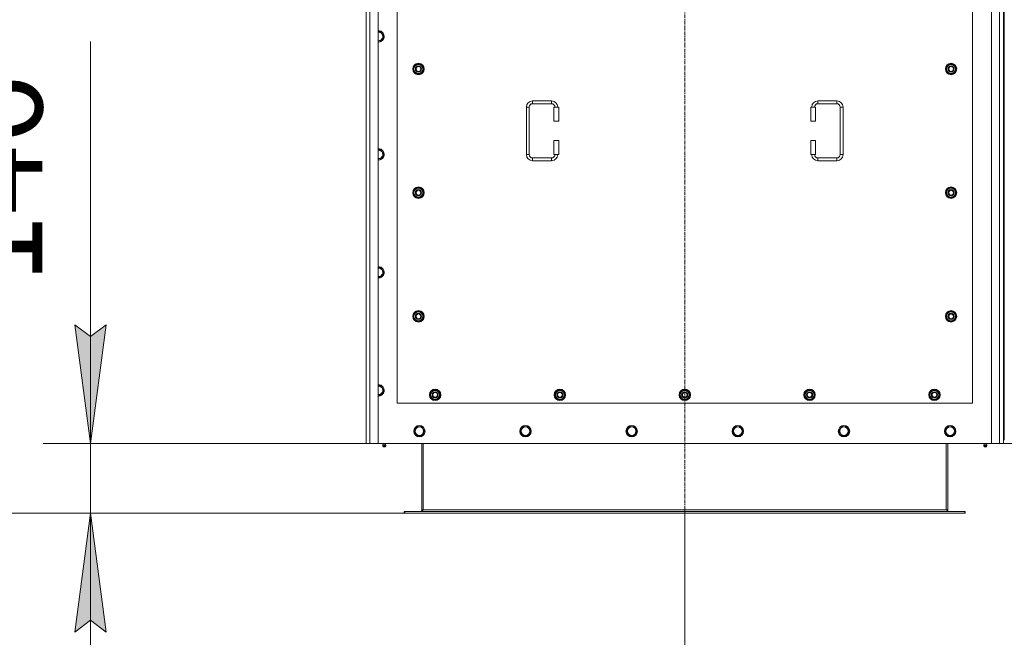
# Model space of a CAD drawing. Units: millimetres. Extents: x 0 to 21873, y -7 to 14850.
# Drawn here: x 2154 to 4225, y 2566 to 3865 of the extents above; entities that cross this region are included whole.
import ezdxf

# ---------------------------------------------------------------- set-up
doc = ezdxf.new("R2010")
doc.units = ezdxf.units.MM
doc.linetypes.add('K5LT_AXLED', pattern=[12, 7.5, -1.5, 1.5, -1.5])
doc.linetypes.add('K5LT_THIN', pattern=[0])
for name, color, linetype, true_color in [('DIM', 6, 'Continuous', 0xff00ff), ('OSI', 2, 'Continuous', 0xffff00), ('R', 1, 'Continuous', 0xff0000), ('WELDING', 7, 'Continuous', 0xffffff)]:
    doc.layers.add(name, color=color, linetype=linetype, true_color=true_color)
doc.styles.add('KTEXTSTYLE', font='GOST_A.TTF', dxfattribs={"width": 0.96, "height": 5})

msp = doc.modelspace()

# ---------------------------------------------------------------- hatches: boundary and pattern name
at = {"layer": 'DIM'}
for points in [[(2303.4, 2973.6), (2336.3, 3223.6), (2303.4, 3198.6), (2270.5, 3223.6)], [(2336.3, 2577.6), (2303.4, 2827.6), (2270.5, 2577.6), (2303.4, 2602.6)]]:
    msp.add_hatch(color=7, dxfattribs=at).paths.add_polyline_path(points)

# ---------------------------------------------------------------- linework, layer by layer
at = {"layer": 'DIM', "color": 7, "linetype": 'K5LT_THIN', "lineweight": 18}
for p, q in [((2303.4, 3223.6), (2303.4, 3819.1)), ((2303.4, 2973.6), (2303.4, 3323.6)), ((2303.4, 3198.6), (2270.5, 3223.6)), ((2270.5, 3223.6), (2303.4, 2973.6)), ((2303.4, 2973.6), (2336.3, 3223.6)), ((2336.3, 3223.6), (2303.4, 3198.6)), ((2303.4, 2973.6), (2303.4, 3223.6)), ((2889.9, 2973.6), (2203.4, 2973.6)), ((2303.4, 2827.6), (2303.4, 2973.6)), ((4197.9, 2973.6), (6316.1, 2973.6)), ((2964.1, 2827.6), (1624.5, 2827.6)), ((2964.1, 2827.6), (2203.4, 2827.6)), ((2303.4, 2827.6), (2270.5, 2577.6)), ((2336.3, 2577.6), (2303.4, 2827.6)), ((2303.4, 2827.6), (2303.4, 2477.6)), ((3552.9, 2827.6), (3552.9, 2150.1)), ((2270.5, 2577.6), (2303.4, 2602.6)), ((2303.4, 2602.6), (2336.3, 2577.6))]:
    msp.add_line(p, q, dxfattribs=at)
at = {"layer": 'OSI', "color": 30, "linetype": 'K5LT_AXLED', "lineweight": 18, "true_color": 0xff8000}
msp.add_line((3552.9, 2727.6), (3552.9, 4883.6), dxfattribs=at)
at = {"layer": 'R', "color": 7, "linetype": 'K5LT_THIN', "lineweight": 18}
for p, q in [((2882.9, 2973.6), (2882.9, 4783.6)), ((2890.9, 4783.6), (2890.9, 2973.6)), ((2907.9, 4783.6), (2907.9, 2973.6)), ((4197.9, 2973.6), (4197.9, 4783.6)), ((4214.9, 2973.6), (4214.9, 4783.6)), ((4222.9, 4775.6), (4222.9, 2981.6)), ((4224.9, 4775.6), (4224.9, 2981.6)), ((2947.9, 4203.6), (2947.9, 3058.6)), ((4157.9, 3058.6), (4157.9, 4203.6)), ((2907.9, 3839.1), (2914.4, 3839.1)), ((2914.4, 3839.1), (2919.8, 3829.6)), ((2908.9, 3820.1), (2907.9, 3820.1)), ((2914.4, 3820.1), (2908.9, 3820.1)), ((2919.8, 3829.6), (2914.4, 3820.1)), ((2981.9, 3761.1), (2987.4, 3770.6)), ((2987.4, 3770.6), (2992.9, 3770.6)), ((2992.9, 3770.6), (2998.4, 3770.6)), ((2998.4, 3770.6), (3003.8, 3761.1)), ((4101.9, 3761.1), (4107.4, 3770.6)), ((4107.4, 3770.6), (4112.9, 3770.6)), ((4112.9, 3770.6), (4118.4, 3770.6)), ((4118.4, 3770.6), (4123.8, 3761.1)), ((2987.4, 3751.6), (2981.9, 3761.1)), ((2982.6, 3762.2), (2982.4, 3762.2)), ((2982.4, 3760), (2982.5, 3760)), ((2983.2, 3763.3), (2982.6, 3763.3)), ((2992.9, 3751.6), (2987.4, 3751.6)), ((2998.4, 3751.6), (2992.9, 3751.6)), ((3003.8, 3761.1), (2998.4, 3751.6)), ((4107.4, 3751.6), (4101.9, 3761.1)), ((4102.6, 3762.2), (4102.4, 3762.2)), ((4102.4, 3760), (4102.5, 3760)), ((4103.2, 3763.3), (4102.6, 3763.3)), ((4112.9, 3751.6), (4107.4, 3751.6)), ((4118.4, 3751.6), (4112.9, 3751.6)), ((4123.8, 3761.1), (4118.4, 3751.6)), ((3232.9, 3694.1), (3272.9, 3694.1)), ((3232.9, 3694.1), (3232.9, 3688.1)), ((3232.9, 3688.1), (3272.9, 3688.1)), ((3272.9, 3694.1), (3272.9, 3688.1)), ((3832.9, 3694.1), (3832.9, 3688.1)), ((3832.9, 3694.1), (3872.9, 3694.1)), ((3832.9, 3688.1), (3872.9, 3688.1)), ((3872.9, 3694.1), (3872.9, 3688.1)), ((3219.9, 3581.1), (3219.9, 3681.1)), ((3219.9, 3681.1), (3225.9, 3681.1)), ((3225.9, 3581.1), (3225.9, 3681.1)), ((3287.9, 3681.1), (3277.9, 3681.1)), ((3277.9, 3681.1), (3277.9, 3651.1)), ((3287.9, 3681.1), (3287.9, 3651.1)), ((3817.9, 3681.1), (3827.9, 3681.1)), ((3817.9, 3651.1), (3817.9, 3681.1)), ((3827.9, 3651.1), (3827.9, 3681.1)), ((3879.9, 3681.1), (3879.9, 3581.1)), ((3885.9, 3681.1), (3879.9, 3681.1)), ((3885.9, 3681.1), (3885.9, 3581.1)), ((3287.9, 3651.1), (3277.9, 3651.1)), ((3817.9, 3651.1), (3827.9, 3651.1)), ((3277.9, 3611.1), (3277.9, 3581.1)), ((3287.9, 3611.1), (3277.9, 3611.1)), ((3287.9, 3611.1), (3287.9, 3581.1)), ((3817.9, 3611.1), (3827.9, 3611.1)), ((3817.9, 3581.1), (3817.9, 3611.1)), ((3827.9, 3581.1), (3827.9, 3611.1)), ((2907.9, 3591.1), (2914.4, 3591.1)), ((2914.4, 3591.1), (2919.8, 3581.6)), ((2908.9, 3572.1), (2907.9, 3572.1)), ((2914.4, 3572.1), (2908.9, 3572.1)), ((2919.8, 3581.6), (2914.4, 3572.1)), ((3219.9, 3581.1), (3225.9, 3581.1)), ((3232.9, 3568.1), (3232.9, 3574.1)), ((3272.9, 3574.1), (3232.9, 3574.1)), ((3272.9, 3568.1), (3232.9, 3568.1)), ((3272.9, 3568.1), (3272.9, 3574.1)), ((3287.9, 3581.1), (3277.9, 3581.1)), ((3817.9, 3581.1), (3827.9, 3581.1)), ((3832.9, 3568.1), (3832.9, 3574.1)), ((3872.9, 3574.1), (3832.9, 3574.1)), ((3872.9, 3568.1), (3832.9, 3568.1)), ((3872.9, 3568.1), (3872.9, 3574.1)), ((3885.9, 3581.1), (3879.9, 3581.1)), ((2981.9, 3501.1), (2987.4, 3510.6)), ((2987.4, 3491.6), (2981.9, 3501.1)), ((2982.6, 3502.2), (2982.4, 3502.2)), ((2982.4, 3500), (2982.5, 3500)), ((2983.2, 3503.3), (2982.6, 3503.3)), ((2987.4, 3510.6), (2992.9, 3510.6)), ((2992.9, 3510.6), (2998.4, 3510.6)), ((2998.4, 3510.6), (3003.8, 3501.1)), ((3003.8, 3501.1), (2998.4, 3491.6)), ((4101.9, 3501.1), (4107.4, 3510.6)), ((4107.4, 3491.6), (4101.9, 3501.1)), ((4102.6, 3502.2), (4102.4, 3502.2)), ((4102.4, 3500), (4102.5, 3500)), ((4103.2, 3503.3), (4102.6, 3503.3)), ((4107.4, 3510.6), (4112.9, 3510.6)), ((4112.9, 3510.6), (4118.4, 3510.6)), ((4118.4, 3510.6), (4123.8, 3501.1)), ((4123.8, 3501.1), (4118.4, 3491.6)), ((2992.9, 3491.6), (2987.4, 3491.6)), ((2998.4, 3491.6), (2992.9, 3491.6)), ((4112.9, 3491.6), (4107.4, 3491.6)), ((4118.4, 3491.6), (4112.9, 3491.6)), ((2907.9, 3343.1), (2914.4, 3343.1)), ((2914.4, 3343.1), (2919.8, 3333.6)), ((2919.8, 3333.6), (2914.4, 3324.1)), ((2908.9, 3324.1), (2907.9, 3324.1)), ((2914.4, 3324.1), (2908.9, 3324.1)), ((2981.9, 3241.1), (2987.4, 3250.6)), ((2987.4, 3231.6), (2981.9, 3241.1)), ((2982.6, 3242.2), (2982.4, 3242.2)), ((2982.4, 3240), (2982.5, 3240)), ((2983.2, 3243.3), (2982.6, 3243.3)), ((2987.4, 3250.6), (2992.9, 3250.6)), ((2992.9, 3231.6), (2987.4, 3231.6)), ((2992.9, 3250.6), (2998.4, 3250.6)), ((2998.4, 3231.6), (2992.9, 3231.6)), ((2998.4, 3250.6), (3003.8, 3241.1)), ((3003.8, 3241.1), (2998.4, 3231.6)), ((4101.9, 3241.1), (4107.4, 3250.6)), ((4107.4, 3231.6), (4101.9, 3241.1)), ((4102.6, 3242.2), (4102.4, 3242.2)), ((4102.4, 3240), (4102.5, 3240)), ((4103.2, 3243.3), (4102.6, 3243.3)), ((4107.4, 3250.6), (4112.9, 3250.6)), ((4112.9, 3231.6), (4107.4, 3231.6)), ((4112.9, 3250.6), (4118.4, 3250.6)), ((4118.4, 3231.6), (4112.9, 3231.6)), ((4118.4, 3250.6), (4123.8, 3241.1)), ((4123.8, 3241.1), (4118.4, 3231.6)), ((2914.4, 3095.1), (2919.8, 3085.6)), ((2919.8, 3085.6), (2914.4, 3076.1)), ((3016.9, 3076.1), (3022.4, 3085.6)), ((3022.4, 3085.6), (3027.9, 3085.6)), ((3027.9, 3085.6), (3033.4, 3085.6)), ((3033.4, 3085.6), (3038.8, 3076.1)), ((3279.4, 3076.1), (3284.9, 3085.6)), ((3284.9, 3085.6), (3290.4, 3085.6)), ((3290.4, 3085.6), (3295.9, 3085.6)), ((3295.9, 3085.6), (3301.3, 3076.1)), ((3541.9, 3076.1), (3547.4, 3085.6)), ((3547.4, 3085.6), (3552.9, 3085.6)), ((3552.9, 3085.6), (3558.4, 3085.6)), ((3558.4, 3085.6), (3563.8, 3076.1)), ((3804.4, 3076.1), (3809.9, 3085.6)), ((3809.9, 3085.6), (3815.4, 3085.6)), ((3815.4, 3085.6), (3820.9, 3085.6)), ((3820.9, 3085.6), (3826.3, 3076.1)), ((4066.9, 3076.1), (4072.4, 3085.6)), ((4072.4, 3085.6), (4077.9, 3085.6)), ((4077.9, 3085.6), (4083.4, 3085.6)), ((4083.4, 3085.6), (4088.8, 3076.1)), ((2908.9, 3076.1), (2907.9, 3076.1)), ((2914.4, 3076.1), (2908.9, 3076.1)), ((3022.4, 3066.6), (3016.9, 3076.1)), ((3017.6, 3077.2), (3017.4, 3077.2)), ((3017.4, 3075), (3017.5, 3075)), ((3018.2, 3078.3), (3017.6, 3078.3)), ((3027.9, 3066.6), (3022.4, 3066.6)), ((3033.4, 3066.6), (3027.9, 3066.6)), ((3038.8, 3076.1), (3033.4, 3066.6)), ((3284.9, 3066.6), (3279.4, 3076.1)), ((3280.1, 3077.2), (3279.9, 3077.2)), ((3279.9, 3075), (3280, 3075)), ((3280.7, 3078.3), (3280.1, 3078.3)), ((3290.4, 3066.6), (3284.9, 3066.6)), ((3295.9, 3066.6), (3290.4, 3066.6)), ((3301.3, 3076.1), (3295.9, 3066.6)), ((3547.4, 3066.6), (3541.9, 3076.1)), ((3542.6, 3077.2), (3542.4, 3077.2)), ((3542.4, 3075), (3542.5, 3075)), ((3543.2, 3078.3), (3542.6, 3078.3)), ((3552.9, 3066.6), (3547.4, 3066.6)), ((3558.4, 3066.6), (3552.9, 3066.6)), ((3563.8, 3076.1), (3558.4, 3066.6)), ((3809.9, 3066.6), (3804.4, 3076.1)), ((3805.1, 3077.2), (3804.9, 3077.2)), ((3804.9, 3075), (3805, 3075)), ((3805.7, 3078.3), (3805.1, 3078.3)), ((3815.4, 3066.6), (3809.9, 3066.6)), ((3820.9, 3066.6), (3815.4, 3066.6)), ((3826.3, 3076.1), (3820.9, 3066.6)), ((4072.4, 3066.6), (4066.9, 3076.1)), ((4067.6, 3077.2), (4067.4, 3077.2)), ((4067.4, 3075), (4067.5, 3075)), ((4068.2, 3078.3), (4067.6, 3078.3)), ((4077.9, 3066.6), (4072.4, 3066.6)), ((4083.4, 3066.6), (4077.9, 3066.6)), ((4088.8, 3076.1), (4083.4, 3066.6)), ((2947.9, 3058.6), (4157.9, 3058.6)), ((2983.9, 2999.6), (2989.4, 3009.1)), ((2989.4, 3009.1), (3000.4, 3009.1)), ((3000.4, 3009.1), (3005.8, 2999.6)), ((3207.1, 2999.6), (3212.6, 3009.1)), ((3212.6, 3009.1), (3223.6, 3009.1)), ((3223.6, 3009.1), (3229, 2999.6)), ((3430.3, 2999.6), (3435.8, 3009.1)), ((3435.8, 3009.1), (3446.8, 3009.1)), ((3446.8, 3009.1), (3452.2, 2999.6)), ((3653.5, 2999.6), (3659, 3009.1)), ((3659, 3009.1), (3670, 3009.1)), ((3670, 3009.1), (3675.4, 2999.6)), ((3876.7, 2999.6), (3882.2, 3009.1)), ((3882.2, 3009.1), (3893.2, 3009.1)), ((3893.2, 3009.1), (3898.6, 2999.6)), ((4099.9, 2999.6), (4105.4, 3009.1)), ((4105.4, 3009.1), (4116.4, 3009.1)), ((4116.4, 3009.1), (4121.8, 2999.6)), ((2986.6, 2994.8), (2983.9, 2999.6)), ((2989.4, 2990.1), (2986.6, 2994.8)), ((3000.4, 2990.1), (2989.4, 2990.1)), ((3005.8, 2999.6), (3000.4, 2990.1)), ((3209.8, 2994.8), (3207.1, 2999.6)), ((3212.6, 2990.1), (3209.8, 2994.8)), ((3223.6, 2990.1), (3212.6, 2990.1)), ((3229, 2999.6), (3223.6, 2990.1)), ((3433, 2994.8), (3430.3, 2999.6)), ((3435.8, 2990.1), (3433, 2994.8)), ((3446.8, 2990.1), (3435.8, 2990.1)), ((3452.2, 2999.6), (3446.8, 2990.1)), ((3656.2, 2994.8), (3653.5, 2999.6)), ((3659, 2990.1), (3656.2, 2994.8)), ((3670, 2990.1), (3659, 2990.1)), ((3675.4, 2999.6), (3670, 2990.1)), ((3879.4, 2994.8), (3876.7, 2999.6)), ((3882.2, 2990.1), (3879.4, 2994.8)), ((3893.2, 2990.1), (3882.2, 2990.1)), ((3898.6, 2999.6), (3893.2, 2990.1)), ((4102.6, 2994.8), (4099.9, 2999.6)), ((4105.4, 2990.1), (4102.6, 2994.8)), ((4116.4, 2990.1), (4105.4, 2990.1)), ((4121.8, 2999.6), (4116.4, 2990.1)), ((4222.9, 2981.6), (4224.9, 2981.6)), ((4222.9, 2981.6), (4222.9, 2973.6)), ((2890.9, 2973.6), (2882.9, 2973.6)), ((2907.9, 2973.6), (2890.9, 2973.6)), ((2907.9, 2973.6), (4197.9, 2973.6)), ((2918.2, 2971.3), (2917.5, 2973.6)), ((2924.1, 2968.8), (2917.7, 2968.8)), ((2917.7, 2968.8), (2918.8, 2967.1)), ((2924.1, 2968.8), (2917.7, 2968.8)), ((2923.5, 2971.3), (2918.2, 2971.3)), ((2918.2, 2971.3), (2918.6, 2971.3)), ((2918.6, 2971.3), (2923.5, 2971.3)), ((2923, 2967.1), (2918.8, 2967.1)), ((2924.1, 2968.8), (2923, 2967.1)), ((2923.5, 2971.3), (2924.2, 2973.6)), ((2999.9, 2973.6), (2999.9, 2834.6)), ((3002.9, 2973.6), (3002.9, 2834.6)), ((4102.9, 2973.6), (4102.9, 2834.6)), ((4105.9, 2834.6), (4105.9, 2973.6)), ((4182.2, 2971.3), (4181.5, 2973.6)), ((4181.7, 2968.8), (4182.8, 2967.1)), ((4182.1, 2968.8), (4181.7, 2968.8)), ((4182.1, 2968.8), (4181.7, 2968.8)), ((4188.1, 2968.8), (4182.1, 2968.8)), ((4188.1, 2968.8), (4182.1, 2968.8)), ((4182.2, 2971.3), (4187.5, 2971.3)), ((4182.6, 2971.3), (4182.2, 2971.3)), ((4187.5, 2971.3), (4182.6, 2971.3)), ((4183.1, 2967.1), (4182.8, 2967.1)), ((4187, 2967.1), (4183.1, 2967.1)), ((4188.1, 2968.8), (4187, 2967.1)), ((4187.5, 2971.3), (4188.2, 2973.6)), ((4214.9, 2973.6), (4197.9, 2973.6)), ((4222.9, 2973.6), (4214.9, 2973.6)), ((2962.9, 2830.6), (2964.1, 2830.6)), ((2962.9, 2827.6), (2962.9, 2830.6)), ((2962.9, 2827.6), (2964.1, 2827.6)), ((2964.1, 2827.6), (2964.1, 2830.6)), ((2964.1, 2830.6), (4141.7, 2830.6)), ((2964.1, 2827.6), (4141.7, 2827.6)), ((2999.9, 2834.6), (3002.9, 2834.6)), ((3002.9, 2834.6), (4102.9, 2834.6)), ((4102.9, 2834.6), (4105.9, 2834.6)), ((4141.7, 2830.6), (4142.9, 2830.6)), ((4141.7, 2827.6), (4141.7, 2830.6)), ((4141.7, 2827.6), (4142.9, 2827.6)), ((4142.9, 2827.6), (4142.9, 2830.6))]:
    msp.add_line(p, q, dxfattribs=at)
for centre, radius in [((2992.9, 3761.1), 12), ((2992.9, 3761.1), 11.8), ((4112.9, 3761.1), 12), ((4112.9, 3761.1), 11.8), ((2992.9, 3761.1), 6.5), ((2992.9, 3761.1), 6), ((2992.9, 3761.1), 5), ((4112.9, 3761.1), 6.5), ((4112.9, 3761.1), 6), ((4112.9, 3761.1), 5), ((2992.9, 3501.1), 12), ((2992.9, 3501.1), 11.8), ((2992.9, 3501.1), 6.5), ((2992.9, 3501.1), 6), ((2992.9, 3501.1), 5), ((4112.9, 3501.1), 12), ((4112.9, 3501.1), 11.8), ((4112.9, 3501.1), 6.5), ((4112.9, 3501.1), 6), ((4112.9, 3501.1), 5), ((2992.9, 3241.1), 12), ((2992.9, 3241.1), 11.8), ((4112.9, 3241.1), 12), ((4112.9, 3241.1), 11.8), ((2992.9, 3241.1), 6.5), ((2992.9, 3241.1), 6), ((2992.9, 3241.1), 5), ((4112.9, 3241.1), 6.5), ((4112.9, 3241.1), 6), ((4112.9, 3241.1), 5), ((3027.9, 3076.1), 12), ((3027.9, 3076.1), 11.8), ((3290.4, 3076.1), 12), ((3290.4, 3076.1), 11.8), ((3552.9, 3076.1), 12), ((3552.9, 3076.1), 11.8), ((3815.4, 3076.1), 12), ((3815.4, 3076.1), 11.8), ((4077.9, 3076.1), 12), ((4077.9, 3076.1), 11.8), ((3027.9, 3076.1), 6.5), ((3027.9, 3076.1), 6), ((3027.9, 3076.1), 5), ((3290.4, 3076.1), 6.5), ((3290.4, 3076.1), 6), ((3290.4, 3076.1), 5), ((3552.9, 3076.1), 6.5), ((3552.9, 3076.1), 6), ((3552.9, 3076.1), 5), ((3815.4, 3076.1), 6.5), ((3815.4, 3076.1), 6), ((3815.4, 3076.1), 5), ((4077.9, 3076.1), 6.5), ((4077.9, 3076.1), 6), ((4077.9, 3076.1), 5), ((2994.9, 2999.6), 12), ((2994.9, 2999.6), 11.8), ((2994.9, 2999.6), 8.97), ((3218.1, 2999.6), 12), ((3218.1, 2999.6), 11.8), ((3218.1, 2999.6), 8.97), ((3441.3, 2999.6), 12), ((3441.3, 2999.6), 11.8), ((3441.3, 2999.6), 8.97), ((3664.5, 2999.6), 12), ((3664.5, 2999.6), 11.8), ((3664.5, 2999.6), 8.97), ((3887.7, 2999.6), 12), ((3887.7, 2999.6), 11.8), ((3887.7, 2999.6), 8.97), ((4110.9, 2999.6), 12), ((4110.9, 2999.6), 11.8), ((4110.9, 2999.6), 8.97)]:
    msp.add_circle(centre, radius, dxfattribs=at)
for centre, radius, start, end in [((2908.9, 3829.6), 12, 270, 94.7802), ((2908.9, 3829.6), 11.8, 270, 94.8504), ((2908.9, 3829.6), 8.97, 270, 96.399), ((2908.9, 3829.6), 8.97, 263.601, 270), ((2908.9, 3829.6), 11.8, 265.1496, 270), ((2908.9, 3829.6), 12, 265.2198, 270), ((2992.9, 3761.1), 10.5, 124.7912, 167.3589), ((2992.9, 3761.1), 9.5, 90, 270), ((2992.9, 3761.1), 10.5, 64.7912, 115.2088), ((2992.9, 3761.1), 9.5, 270, 90), ((2992.9, 3761.1), 10.5, 4.7912, 55.2088), ((4112.9, 3761.1), 10.5, 124.7912, 167.3589), ((4112.9, 3761.1), 9.5, 90, 270), ((4112.9, 3761.1), 10.5, 64.7912, 115.2088), ((4112.9, 3761.1), 9.5, 270, 90), ((4112.9, 3761.1), 10.5, 4.7912, 55.2088), ((2992.9, 3761.1), 10.5, 167.3589, 173.8105), ((2992.9, 3761.1), 10.5, 185.5324, 235.2088), ((2992.9, 3761.1), 10.5, 244.7912, 295.2088), ((2992.9, 3761.1), 10.5, 304.7912, 355.2088), ((4112.9, 3761.1), 10.5, 167.3589, 173.8105), ((4112.9, 3761.1), 10.5, 185.5324, 235.2088), ((4112.9, 3761.1), 10.5, 244.7912, 295.2088), ((4112.9, 3761.1), 10.5, 304.7912, 355.2088), ((3232.9, 3681.1), 13, 90, 180), ((3232.9, 3681.1), 7, 90, 180), ((3272.9, 3681.1), 13, 0, 90), ((3272.9, 3681.1), 7, 0, 90), ((3832.9, 3681.1), 13, 90, 180), ((3832.9, 3681.1), 7, 90, 180), ((3872.9, 3681.1), 13, 0, 90), ((3872.9, 3681.1), 7, 0, 90), ((2908.9, 3581.6), 12, 270, 94.7802), ((2908.9, 3581.6), 11.8, 270, 94.8504), ((2908.9, 3581.6), 8.97, 270, 96.399), ((2908.9, 3581.6), 8.97, 263.601, 270), ((2908.9, 3581.6), 11.8, 265.1496, 270), ((2908.9, 3581.6), 12, 265.2198, 270), ((3232.9, 3581.1), 13, 180, 270), ((3232.9, 3581.1), 7, 180, 270), ((3272.9, 3581.1), 7, 270, 0), ((3272.9, 3581.1), 13, 270, 0), ((3832.9, 3581.1), 13, 180, 270), ((3832.9, 3581.1), 7, 180, 270), ((3872.9, 3581.1), 7, 270, 0), ((3872.9, 3581.1), 13, 270, 0), ((2992.9, 3501.1), 10.5, 167.3589, 173.8105), ((2992.9, 3501.1), 10.5, 185.5324, 235.2088), ((2992.9, 3501.1), 10.5, 124.7912, 167.3589), ((2992.9, 3501.1), 9.5, 90, 270), ((2992.9, 3501.1), 10.5, 64.7912, 115.2088), ((2992.9, 3501.1), 9.5, 270, 90), ((2992.9, 3501.1), 10.5, 4.7912, 55.2088), ((2992.9, 3501.1), 10.5, 304.7912, 355.2088), ((4112.9, 3501.1), 10.5, 167.3589, 173.8105), ((4112.9, 3501.1), 10.5, 185.5324, 235.2088), ((4112.9, 3501.1), 10.5, 124.7912, 167.3589), ((4112.9, 3501.1), 9.5, 90, 270), ((4112.9, 3501.1), 10.5, 64.7912, 115.2088), ((4112.9, 3501.1), 9.5, 270, 90), ((4112.9, 3501.1), 10.5, 4.7912, 55.2088), ((4112.9, 3501.1), 10.5, 304.7912, 355.2088), ((2992.9, 3501.1), 10.5, 244.7912, 295.2088), ((4112.9, 3501.1), 10.5, 244.7912, 295.2088), ((2908.9, 3333.6), 12, 270, 94.7802), ((2908.9, 3333.6), 11.8, 270, 94.8504), ((2908.9, 3333.6), 8.97, 270, 96.399), ((2908.9, 3333.6), 8.97, 263.601, 270), ((2908.9, 3333.6), 11.8, 265.1496, 270), ((2908.9, 3333.6), 12, 265.2198, 270), ((2992.9, 3241.1), 10.5, 64.7912, 115.2088), ((4112.9, 3241.1), 10.5, 64.7912, 115.2088), ((2992.9, 3241.1), 10.5, 167.3589, 173.8105), ((2992.9, 3241.1), 10.5, 185.5324, 235.2088), ((2992.9, 3241.1), 10.5, 124.7912, 167.3589), ((2992.9, 3241.1), 9.5, 90, 270), ((2992.9, 3241.1), 10.5, 244.7912, 295.2088), ((2992.9, 3241.1), 9.5, 270, 90), ((2992.9, 3241.1), 10.5, 4.7912, 55.2088), ((2992.9, 3241.1), 10.5, 304.7912, 355.2088), ((4112.9, 3241.1), 10.5, 167.3589, 173.8105), ((4112.9, 3241.1), 10.5, 185.5324, 235.2088), ((4112.9, 3241.1), 10.5, 124.7912, 167.3589), ((4112.9, 3241.1), 9.5, 90, 270), ((4112.9, 3241.1), 10.5, 244.7912, 295.2088), ((4112.9, 3241.1), 9.5, 270, 90), ((4112.9, 3241.1), 10.5, 4.7912, 55.2088), ((4112.9, 3241.1), 10.5, 304.7912, 355.2088), ((2908.9, 3085.6), 12, 270, 94.7802), ((2908.9, 3085.6), 11.8, 270, 94.8504), ((2908.9, 3085.6), 8.97, 270, 96.399), ((3027.9, 3076.1), 9.5, 90, 270), ((3027.9, 3076.1), 10.5, 64.7912, 115.2088), ((3027.9, 3076.1), 9.5, 270, 90), ((3290.4, 3076.1), 9.5, 90, 270), ((3290.4, 3076.1), 10.5, 64.7912, 115.2088), ((3290.4, 3076.1), 9.5, 270, 90), ((3552.9, 3076.1), 9.5, 90, 270), ((3552.9, 3076.1), 10.5, 64.7912, 115.2088), ((3552.9, 3076.1), 9.5, 270, 90), ((3815.4, 3076.1), 9.5, 90, 270), ((3815.4, 3076.1), 10.5, 64.7912, 115.2088), ((3815.4, 3076.1), 9.5, 270, 90), ((4077.9, 3076.1), 9.5, 90, 270), ((4077.9, 3076.1), 10.5, 64.7912, 115.2088), ((4077.9, 3076.1), 9.5, 270, 90), ((2908.9, 3085.6), 8.97, 263.601, 270), ((2908.9, 3085.6), 11.8, 265.1496, 270), ((2908.9, 3085.6), 12, 265.2198, 270), ((3027.9, 3076.1), 10.5, 167.3589, 173.8105), ((3027.9, 3076.1), 10.5, 185.5324, 235.2088), ((3027.9, 3076.1), 10.5, 124.7912, 167.3589), ((3027.9, 3076.1), 10.5, 244.7912, 295.2088), ((3027.9, 3076.1), 10.5, 4.7912, 55.2088), ((3027.9, 3076.1), 10.5, 304.7912, 355.2088), ((3290.4, 3076.1), 10.5, 167.3589, 173.8105), ((3290.4, 3076.1), 10.5, 185.5324, 235.2088), ((3290.4, 3076.1), 10.5, 124.7912, 167.3589), ((3290.4, 3076.1), 10.5, 244.7912, 295.2088), ((3290.4, 3076.1), 10.5, 4.7912, 55.2088), ((3290.4, 3076.1), 10.5, 304.7912, 355.2088), ((3552.9, 3076.1), 10.5, 167.3589, 173.8105), ((3552.9, 3076.1), 10.5, 185.5324, 235.2088), ((3552.9, 3076.1), 10.5, 124.7912, 167.3589), ((3552.9, 3076.1), 10.5, 244.7912, 295.2088), ((3552.9, 3076.1), 10.5, 4.7912, 55.2088), ((3552.9, 3076.1), 10.5, 304.7912, 355.2088), ((3815.4, 3076.1), 10.5, 167.3589, 173.8105), ((3815.4, 3076.1), 10.5, 185.5324, 235.2088), ((3815.4, 3076.1), 10.5, 124.7912, 167.3589), ((3815.4, 3076.1), 10.5, 244.7912, 295.2088), ((3815.4, 3076.1), 10.5, 4.7912, 55.2088), ((3815.4, 3076.1), 10.5, 304.7912, 355.2088), ((4077.9, 3076.1), 10.5, 167.3589, 173.8105), ((4077.9, 3076.1), 10.5, 185.5324, 235.2088), ((4077.9, 3076.1), 10.5, 124.7912, 167.3589), ((4077.9, 3076.1), 10.5, 244.7912, 295.2088), ((4077.9, 3076.1), 10.5, 4.7912, 55.2088), ((4077.9, 3076.1), 10.5, 304.7912, 355.2088), ((2920.9, 2969.4), 3.25, 144.3846, 190.4393), ((2920.9, 2968.3), 1.5, 233.1301, 270), ((2920.9, 2968.3), 1.5, 270, 306.8699), ((2920.9, 2969.4), 3.25, 349.5607, 35.6154), ((4184.9, 2969.4), 3.25, 144.3846, 190.4393), ((4184.9, 2968.3), 1.5, 233.1301, 270), ((4184.9, 2968.3), 1.5, 270, 306.8699), ((4184.9, 2969.4), 3.25, 349.5607, 35.6154), ((2995.9, 2834.6), 4, 270, 0), ((4109.9, 2834.6), 4, 180, 270)]:
    msp.add_arc(centre, radius, start, end, dxfattribs=at)
at = {"layer": 'WELDING', "color": 7, "linetype": 'K5LT_THIN', "lineweight": 18}
msp.add_line((2907.9, 3095.1), (2914.4, 3095.1), dxfattribs=at)
for points in [[(3002.9, 2834.6), (3002.7, 2834.4), (3002.5, 2834.1), (3002, 2833.7), (3001.6, 2833.2), (3001.2, 2832.8), (3000.8, 2832.4), (3000.4, 2832.1), (3000, 2831.7), (2999.6, 2831.4), (2999.2, 2831.2), (2998.7, 2830.9), (2998.3, 2830.8), (2997.9, 2830.6), (2997.5, 2830.6), (2997.2, 2830.6), (2997.1, 2830.6)], [(4108.7, 2830.6), (4108.5, 2830.6), (4108.2, 2830.6), (4107.8, 2830.6), (4107.4, 2830.8), (4107, 2830.9), (4106.6, 2831.2), (4106.2, 2831.4), (4105.8, 2831.7), (4105.3, 2832.1), (4104.9, 2832.4), (4104.5, 2832.8), (4104.1, 2833.2), (4103.7, 2833.7), (4103.3, 2834.1), (4103, 2834.4), (4102.9, 2834.6)]]:
    msp.add_open_spline(points, degree=3, dxfattribs=at)

# ---------------------------------------------------------------- texts
at = {"layer": 'DIM', "color": 7, "style": 'KTEXTSTYLE', "oblique": 15, "width": 0.965}
msp.add_text('146', height=200, rotation=90, dxfattribs=at).set_placement((2201.7, 3309.6))

doc.saveas('drawing.dxf')
